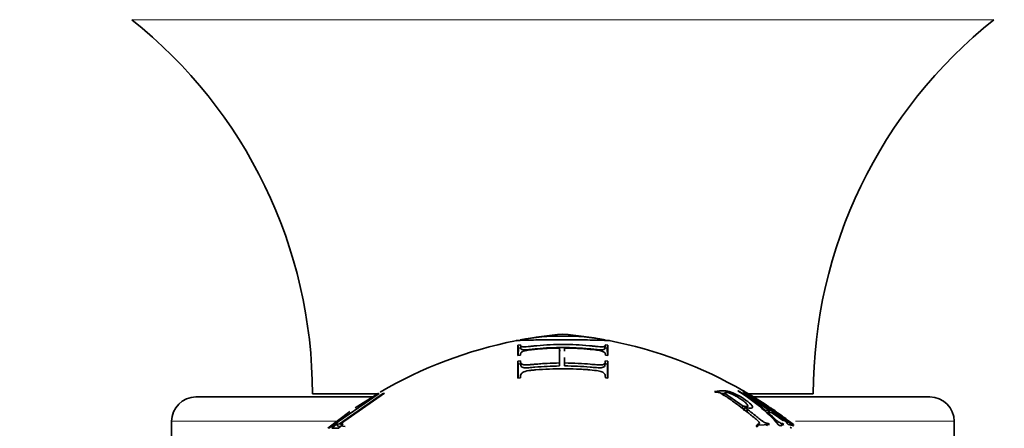
# Model space of a CAD drawing. Units: millimetres. Extents: x 0 to 1478, y 0 to 1758.
# Drawn here: x 1134 to 1165, y 1192 to 1205 of the extents above; entities that cross this region are included whole.
import ezdxf
from ezdxf import colors
from ezdxf.entities.mleader import LeaderData, LeaderLine
from ezdxf.math import Vec2, Vec3

# ---------------------------------------------------------------- set-up
doc = ezdxf.new("R2010")
doc.units = ezdxf.units.MM
doc.layers.add('DV4_Défaut', color=7, linetype='Continuous')
doc.layers.add('Défaut', color=7, linetype='Continuous')

# ---------------------------------------------------------------- blocks, each defined once
blk = doc.blocks.new('_DOT')
at = {"color": 0}
blk.add_line((0, 0), (-1, 0), dxfattribs=at)
at = {"color": 0, "const_width": 0.333}
blk.add_lwpolyline([(-0.1665, 0, 1), (0.1665, 0, 1)], format="xyb", close=True, dxfattribs=at)
blk = doc.blocks.new('SE3')
at = {"layer": 'DV4_Défaut', "color": 7, "linetype": 'Continuous', "lineweight": 18}
for p, q in [((1164.777, 1204.83), (1137.233, 1204.83)), ((1138.505, 1191.995), (1143.796, 1191.995)), ((1158.435, 1191.995), (1163.505, 1191.995))]:
    blk.add_line(p, q, dxfattribs=at)
at = {"layer": 'DV4_Défaut', "color": 7, "linetype": 'Continuous', "lineweight": 35}
for p, q in [((1149.648, 1194.437), (1149.567, 1194.424)), ((1149.583, 1194.327), (1149.567, 1194.424)), ((1149.567, 1194.424), (1149.567, 1194.1)), ((1149.583, 1194.327), (1149.582, 1194.102)), ((1149.663, 1194.34), (1149.583, 1194.327)), ((1149.663, 1194.34), (1149.648, 1194.437)), ((1150.903, 1194.24), (1150.901, 1194.337)), ((1150.901, 1194.337), (1150.901, 1193.858)), ((1151.06, 1194.241), (1151.061, 1194.337)), ((1151.061, 1194.235), (1151.061, 1194.337)), ((1152.347, 1194.34), (1152.362, 1194.437)), ((1152.425, 1194.328), (1152.347, 1194.34)), ((1152.441, 1194.425), (1152.362, 1194.437)), ((1152.425, 1194.328), (1152.441, 1194.425)), ((1152.426, 1194.103), (1152.425, 1194.328)), ((1152.441, 1194.1), (1152.441, 1194.425)), ((1149.567, 1194.1), (1149.648, 1194.112)), ((1151.061, 1193.858), (1151.061, 1194.038)), ((1152.362, 1194.112), (1152.441, 1194.1)), ((1149.648, 1193.93), (1149.567, 1193.918)), ((1149.581, 1193.825), (1149.567, 1193.918)), ((1149.567, 1193.918), (1149.567, 1193.371)), ((1149.581, 1193.825), (1149.58, 1193.373)), ((1149.661, 1193.836), (1149.581, 1193.825)), ((1149.661, 1193.836), (1149.648, 1193.93)), ((1149.651, 1193.876), (1149.663, 1193.783)), ((1150.902, 1193.765), (1150.901, 1193.858)), ((1150.902, 1193.812), (1150.902, 1193.765)), ((1151.06, 1193.765), (1151.061, 1193.858)), ((1152.347, 1193.787), (1152.359, 1193.881)), ((1152.349, 1193.836), (1152.362, 1193.93)), ((1152.427, 1193.825), (1152.349, 1193.836)), ((1152.441, 1193.919), (1152.362, 1193.93)), ((1152.427, 1193.825), (1152.441, 1193.919)), ((1152.428, 1193.373), (1152.427, 1193.825)), ((1152.441, 1193.371), (1152.441, 1193.919)), ((1149.567, 1193.371), (1149.648, 1193.382)), ((1152.362, 1193.382), (1152.441, 1193.371)), ((1139.283, 1192.774), (1144.955, 1192.774)), ((1145.067, 1192.874), (1143.005, 1192.874)), ((1143.529, 1191.771), (1145.137, 1192.879)), ((1145.27, 1192.895), (1143.865, 1191.914)), ((1143.903, 1191.914), (1145.309, 1192.895)), ((1144.365, 1192.42), (1145.102, 1192.887)), ((1145.102, 1192.887), (1145.097, 1192.879)), ((1145.137, 1192.879), (1145.131, 1192.887)), ((1155.844, 1192.948), (1155.883, 1192.922)), ((1156.127, 1192.813), (1156.172, 1192.899)), ((1156.764, 1192.482), (1156.172, 1192.899)), ((1156.604, 1192.969), (1156.592, 1192.969)), ((1156.77, 1192.933), (1156.814, 1192.907)), ((1157.548, 1192.48), (1156.883, 1192.897)), ((1159.005, 1192.874), (1156.904, 1192.874)), ((1157.473, 1192.335), (1156.93, 1192.755)), ((1156.93, 1192.755), (1157.612, 1192.339)), ((1157.116, 1192.774), (1162.727, 1192.774)), ((1156.716, 1192.399), (1156.764, 1192.482)), ((1156.775, 1192.354), (1156.825, 1192.437)), ((1156.884, 1192.431), (1156.913, 1192.479)), ((1157.622, 1192.43), (1157.622, 1192.435)), ((1157.622, 1192.435), (1157.872, 1192.252)), ((1143.495, 1191.78), (1144.205, 1192.31)), ((1157.612, 1192.339), (1157.473, 1192.335)), ((1157.546, 1192.274), (1157.704, 1192.279)), ((1157.556, 1192.257), (1157.612, 1192.339)), ((1138.505, 1191.995), (1138.505, 1191.097)), ((1143.832, 1192.01), (1143.524, 1191.78)), ((1143.524, 1191.78), (1143.529, 1191.771)), ((1143.776, 1191.904), (1143.621, 1191.778)), ((1143.621, 1191.778), (1143.837, 1191.778)), ((1143.865, 1191.914), (1143.776, 1191.904)), ((1143.836, 1191.825), (1143.776, 1191.904)), ((1143.924, 1191.835), (1143.836, 1191.825)), ((1143.837, 1191.778), (1143.992, 1191.904)), ((1143.962, 1191.835), (1143.903, 1191.914)), ((1143.992, 1191.904), (1143.903, 1191.914)), ((1144.05, 1191.824), (1143.962, 1191.835)), ((1157.179, 1191.827), (1157.23, 1191.906)), ((1157.23, 1191.906), (1157.269, 1191.872)), ((1157.269, 1191.872), (1157.604, 1191.894)), ((1157.51, 1191.849), (1157.565, 1191.928)), ((1157.604, 1191.894), (1157.565, 1191.928)), ((1157.893, 1191.886), (1157.934, 1191.852)), ((1157.934, 1191.852), (1158.063, 1191.888)), ((1157.963, 1191.842), (1158.022, 1191.921)), ((1158.063, 1191.888), (1158.022, 1191.921)), ((1158.165, 1191.925), (1158.207, 1191.892)), ((1158.207, 1191.892), (1158.368, 1191.852)), ((1158.307, 1191.774), (1158.265, 1191.807)), ((1158.37, 1191.894), (1158.326, 1191.928)), ((1158.326, 1191.89), (1158.37, 1191.856)), ((1158.368, 1191.852), (1158.326, 1191.886)), ((1158.37, 1191.856), (1158.37, 1191.894)), ((1163.505, 1191.097), (1163.505, 1191.995))]:
    blk.add_line(p, q, dxfattribs=at)
for centre, radius, start, end in [((1127.736, 1192.874), 15.269, 0, 51.5408), ((1174.274, 1192.874), 15.269, 128.4592, 180), ((1152.226, 1180.837), 14, 95.0044, 100.6433), ((1151.006, 1187.274), 7.446, 79.5885, 100.4308), ((1149.784, 1180.837), 14, 79.5142, 84.9956), ((1152.226, 1180.837), 14, 101.2417, 120.2775), ((1149.784, 1180.837), 14, 59.9995, 78.8989), ((1139.283, 1191.995), 0.778, 90, 180), ((1153.751, 1188.236), 5.521, 41.3803, 59.0163), ((1149.958, 1180.493), 14.136, 53.7024, 61.9578), ((1151.991, 1184.144), 10.006, 50.7212, 61.178), ((1153.486, 1186.826), 6.961, 54.3025, 60.9857), ((1162.727, 1191.995), 0.778, 0, 90), ((1148.539, 1178.955), 16.251, 52.9662, 56.0149), ((1154.99, 1188.33), 4.878, 54.5104, 56.7488), ((1150.474, 1181.682), 12.808, 53.7094, 55.8362), ((1149.784, 1180.837), 14, 53.2414, 54.6746)]:
    blk.add_arc(centre, radius, start, end, dxfattribs=at)
for points, knots in [([(1149.505, 1194.567), (1149.505, 1194.572), (1149.535, 1194.577), (1149.636, 1194.582), (1149.679, 1194.584), (1149.758, 1194.586), (1149.786, 1194.587), (1149.833, 1194.588), (1149.849, 1194.589), (1149.882, 1194.589), (1149.893, 1194.589), (1150.111, 1194.593), (1150.331, 1194.596), (1150.611, 1194.599), (1150.698, 1194.6), (1150.813, 1194.6), (1150.849, 1194.601), (1150.899, 1194.601), (1150.915, 1194.601), (1150.947, 1194.601), (1150.95, 1194.601), (1151.027, 1194.601), (1151.036, 1194.601), (1151.09, 1194.601), (1151.12, 1194.601), (1151.221, 1194.6), (1151.302, 1194.599), (1151.583, 1194.596), (1151.825, 1194.593), (1152.109, 1194.588), (1152.137, 1194.587), (1152.208, 1194.585), (1152.24, 1194.585), (1152.327, 1194.582), (1152.372, 1194.581), (1152.442, 1194.577), (1152.466, 1194.576), (1152.488, 1194.573), (1152.493, 1194.572), (1152.496, 1194.572)], [0, 0, 0, 0, 0.1296786, 0.1296786, 0.1945179, 0.1945179, 0.2269376, 0.2269376, 0.2431474, 0.2431474, 0.2593572, 0.2593572, 0.3890359, 0.3890359, 0.4538752, 0.4538752, 0.4862948, 0.4862948, 0.5025047, 0.5025047, 0.5187145, 0.5187145, 0.5511341, 0.5511341, 0.5835538, 0.5835538, 0.6483931, 0.6483931, 0.7780717, 0.7780717, 0.8104914, 0.8104914, 0.842911, 0.842911, 0.9077503, 0.9077503, 0.9725897, 0.9725897, 1, 1, 1, 1]), ([(1152.362, 1194.437), (1152.362, 1194.431), (1152.361, 1194.425), (1152.359, 1194.415), (1152.358, 1194.412), (1152.356, 1194.406), (1152.354, 1194.401), (1152.351, 1194.395), (1152.339, 1194.389), (1152.304, 1194.378), (1152.277, 1194.374), (1152.23, 1194.372), (1152.172, 1194.376), (1152.007, 1194.393), (1151.962, 1194.398), (1151.91, 1194.404), (1151.895, 1194.405), (1151.87, 1194.408), (1151.871, 1194.408), (1151.561, 1194.438), (1151.284, 1194.451), (1150.738, 1194.451), (1150.46, 1194.438), (1150.151, 1194.409), (1150.145, 1194.408), (1150.118, 1194.406), (1150.102, 1194.404), (1150.05, 1194.399), (1150.009, 1194.394), (1149.862, 1194.378), (1149.788, 1194.372), (1149.741, 1194.373), (1149.714, 1194.376), (1149.681, 1194.384), (1149.667, 1194.39), (1149.653, 1194.402), (1149.652, 1194.403), (1149.648, 1194.409), (1149.646, 1194.413), (1149.643, 1194.422), (1149.644, 1194.43), (1149.648, 1194.437)], [0, 0, 0, 0, 0.03125, 0.03125, 0.046875, 0.046875, 0.0625, 0.0625, 0.09375, 0.09375, 0.125, 0.125, 0.1875, 0.1875, 0.21875, 0.21875, 0.234375, 0.234375, 0.25, 0.25, 0.5, 0.5, 0.75, 0.75, 0.765625, 0.765625, 0.78125, 0.78125, 0.8125, 0.8125, 0.875, 0.875, 0.90625, 0.90625, 0.9375, 0.9375, 0.953125, 0.953125, 0.96875, 0.96875, 1, 1, 1, 1]), ([(1149.648, 1194.112), (1149.648, 1194.144), (1149.653, 1194.165), (1149.659, 1194.177), (1149.661, 1194.18), (1149.673, 1194.192), (1149.679, 1194.198), (1149.7, 1194.214), (1149.717, 1194.223), (1149.774, 1194.248), (1149.805, 1194.254), (1149.908, 1194.271), (1149.976, 1194.28), (1150.101, 1194.293), (1150.147, 1194.297), (1150.246, 1194.306), (1150.271, 1194.308), (1150.371, 1194.315), (1150.438, 1194.32), (1150.637, 1194.331), (1150.768, 1194.335), (1150.901, 1194.337)], [0, 0, 0, 0, 0.125, 0.125, 0.15625, 0.15625, 0.1875, 0.1875, 0.25, 0.25, 0.375, 0.375, 0.5, 0.5, 0.5625, 0.5625, 0.625, 0.625, 0.75, 0.75, 1, 1, 1, 1]), ([(1152.347, 1194.34), (1152.349, 1194.327), (1152.352, 1194.307), (1152.312, 1194.286), (1152.235, 1194.27), (1152.044, 1194.292), (1151.642, 1194.335), (1151.286, 1194.354), (1150.73, 1194.354), (1150.376, 1194.336), (1149.974, 1194.292), (1149.746, 1194.266), (1149.656, 1194.3), (1149.661, 1194.327), (1149.663, 1194.34)], [0, 0, 0, 0, 0.061336, 0.092458, 0.123593, 0.185115, 0.247859, 0.498545, 0.50026, 0.750137, 0.812688, 0.874317, 0.936512, 1, 1, 1, 1]), ([(1151.061, 1194.337), (1151.199, 1194.336), (1151.334, 1194.332), (1151.538, 1194.322), (1151.607, 1194.318), (1151.71, 1194.31), (1151.745, 1194.307), (1151.797, 1194.303), (1151.814, 1194.301), (1151.849, 1194.298), (1151.859, 1194.297), (1151.984, 1194.285), (1152.067, 1194.275), (1152.165, 1194.259), (1152.193, 1194.254), (1152.241, 1194.242), (1152.255, 1194.239), (1152.296, 1194.222), (1152.313, 1194.213), (1152.334, 1194.198), (1152.34, 1194.193), (1152.347, 1194.185), (1152.349, 1194.182), (1152.353, 1194.176), (1152.356, 1194.171), (1152.357, 1194.168), (1152.362, 1194.149), (1152.362, 1194.112)], [0, 0, 0, 0, 0.25, 0.25, 0.375, 0.375, 0.4375, 0.4375, 0.46875, 0.46875, 0.5, 0.5, 0.625, 0.625, 0.6875, 0.6875, 0.75, 0.75, 0.8125, 0.8125, 0.84375, 0.84375, 0.859375, 0.859375, 0.875, 0.875, 1, 1, 1, 1]), ([(1150.901, 1193.858), (1150.768, 1193.856), (1150.635, 1193.852), (1150.436, 1193.842), (1150.37, 1193.838), (1150.27, 1193.831), (1150.237, 1193.829), (1150.187, 1193.824), (1150.17, 1193.823), (1150.136, 1193.82), (1150.131, 1193.82), (1150.047, 1193.812), (1150.002, 1193.808), (1149.952, 1193.804), (1149.939, 1193.803), (1149.922, 1193.801), (1149.918, 1193.801), (1149.91, 1193.8), (1149.914, 1193.8), (1149.819, 1193.793), (1149.76, 1193.795), (1149.707, 1193.813), (1149.692, 1193.82), (1149.674, 1193.834), (1149.669, 1193.84), (1149.662, 1193.848), (1149.66, 1193.851), (1149.656, 1193.857), (1149.653, 1193.863), (1149.651, 1193.868), (1149.648, 1193.891), (1149.648, 1193.93)], [0, 0, 0, 0, 0.25, 0.25, 0.375, 0.375, 0.4375, 0.4375, 0.46875, 0.46875, 0.5, 0.5, 0.5625, 0.5625, 0.59375, 0.59375, 0.609375, 0.609375, 0.625, 0.625, 0.75, 0.75, 0.8125, 0.8125, 0.84375, 0.84375, 0.859375, 0.859375, 0.875, 0.875, 1, 1, 1, 1]), ([(1149.648, 1193.382), (1149.648, 1193.408), (1149.649, 1193.428), (1149.651, 1193.45), (1149.651, 1193.457), (1149.653, 1193.464), (1149.653, 1193.467), (1149.654, 1193.47), (1149.653, 1193.469), (1149.668, 1193.51), (1149.7, 1193.543), (1149.766, 1193.584), (1149.828, 1193.6), (1149.961, 1193.62), (1149.988, 1193.623), (1150.057, 1193.631), (1150.105, 1193.635), (1150.431, 1193.663), (1150.716, 1193.675), (1151.15, 1193.675), (1151.293, 1193.672), (1151.509, 1193.663), (1151.58, 1193.659), (1151.688, 1193.652), (1151.724, 1193.65), (1151.779, 1193.646), (1151.797, 1193.644), (1151.833, 1193.641), (1151.842, 1193.64), (1151.977, 1193.629), (1152.065, 1193.618), (1152.167, 1193.599), (1152.196, 1193.592), (1152.245, 1193.578), (1152.257, 1193.575), (1152.298, 1193.551), (1152.315, 1193.538), (1152.335, 1193.516), (1152.341, 1193.508), (1152.348, 1193.495), (1152.35, 1193.491), (1152.354, 1193.483), (1152.356, 1193.475), (1152.359, 1193.465), (1152.362, 1193.435), (1152.362, 1193.382)], [0, 0, 0, 0, 0.03125, 0.03125, 0.046875, 0.046875, 0.054688, 0.054688, 0.0625, 0.0625, 0.125, 0.125, 0.1875, 0.1875, 0.21875, 0.21875, 0.25, 0.25, 0.5, 0.5, 0.625, 0.625, 0.6875, 0.6875, 0.71875, 0.71875, 0.734375, 0.734375, 0.75, 0.75, 0.8125, 0.8125, 0.84375, 0.84375, 0.875, 0.875, 0.90625, 0.90625, 0.921875, 0.921875, 0.929688, 0.929688, 0.9375, 0.9375, 1, 1, 1, 1]), ([(1150.902, 1193.765), (1150.637, 1193.757), (1150.305, 1193.748), (1149.919, 1193.704), (1149.71, 1193.703), (1149.671, 1193.752), (1149.663, 1193.779), (1149.662, 1193.783)], [0, 0, 0, 0, 0.560062, 0.700082, 0.83588, 0.974409, 1, 1, 1, 1]), ([(1152.348, 1193.787), (1152.347, 1193.781), (1152.338, 1193.752), (1152.29, 1193.699), (1152.07, 1193.707), (1151.676, 1193.749), (1151.334, 1193.758), (1151.06, 1193.765)], [0, 0, 0, 0, 0.038324, 0.175459, 0.309632, 0.447647, 1, 1, 1, 1]), ([(1152.362, 1193.93), (1152.362, 1193.91), (1152.361, 1193.895), (1152.359, 1193.877), (1152.358, 1193.873), (1152.357, 1193.867), (1152.356, 1193.866), (1152.356, 1193.863), (1152.357, 1193.864), (1152.348, 1193.848), (1152.338, 1193.837), (1152.311, 1193.818), (1152.291, 1193.809), (1152.26, 1193.8), (1152.236, 1193.797), (1152.189, 1193.796), (1152.171, 1193.797), (1152.132, 1193.798), (1152.103, 1193.8), (1152.018, 1193.807), (1151.943, 1193.813), (1151.638, 1193.844), (1151.368, 1193.856), (1151.061, 1193.858)], [0, 0, 0, 0, 0.0625, 0.0625, 0.09375, 0.09375, 0.109375, 0.109375, 0.125, 0.125, 0.1875, 0.1875, 0.25, 0.25, 0.3125, 0.3125, 0.34375, 0.34375, 0.375, 0.375, 0.5, 0.5, 1, 1, 1, 1]), ([(1156.825, 1192.437), (1156.919, 1192.418), (1156.986, 1192.412), (1157.044, 1192.421), (1157.057, 1192.426), (1157.066, 1192.44), (1157.068, 1192.445), (1157.067, 1192.457), (1157.067, 1192.461), (1157.044, 1192.509), (1156.997, 1192.558), (1156.821, 1192.694), (1156.734, 1192.751), (1156.54, 1192.858), (1156.453, 1192.898), (1156.334, 1192.938), (1156.296, 1192.949), (1156.241, 1192.96), (1156.224, 1192.963), (1156.197, 1192.966), (1156.189, 1192.967), (1156.171, 1192.968), (1156.16, 1192.969), (1156.063, 1192.972), (1155.964, 1192.965), (1155.844, 1192.948)], [0, 0, 0, 0, 0.125, 0.125, 0.1875, 0.1875, 0.21875, 0.21875, 0.25, 0.25, 0.375, 0.375, 0.5, 0.5, 0.625, 0.625, 0.6875, 0.6875, 0.71875, 0.71875, 0.734375, 0.734375, 0.75, 0.75, 1, 1, 1, 1]), ([(1155.883, 1192.922), (1155.899, 1192.924), (1155.912, 1192.926), (1155.929, 1192.927), (1155.934, 1192.927), (1155.943, 1192.926), (1155.943, 1192.927), (1155.969, 1192.923), (1155.986, 1192.919), (1156.014, 1192.908), (1156.024, 1192.904), (1156.043, 1192.895), (1156.059, 1192.887), (1156.081, 1192.875), (1156.108, 1192.858), (1156.162, 1192.824), (1156.182, 1192.811), (1156.215, 1192.788), (1156.227, 1192.78), (1156.251, 1192.764), (1156.269, 1192.751), (1156.343, 1192.7), (1156.41, 1192.653), (1156.545, 1192.555), (1156.619, 1192.501), (1156.748, 1192.404), (1156.813, 1192.354), (1156.912, 1192.276), (1156.945, 1192.25), (1156.995, 1192.209), (1157.012, 1192.196), (1157.037, 1192.176), (1157.046, 1192.169), (1157.062, 1192.155), (1157.066, 1192.152), (1157.13, 1192.099), (1157.171, 1192.065), (1157.217, 1192.024), (1157.23, 1192.013), (1157.245, 1191.998), (1157.25, 1191.994), (1157.257, 1191.986), (1157.257, 1191.987), (1157.275, 1191.967), (1157.283, 1191.955), (1157.288, 1191.94), (1157.289, 1191.936), (1157.288, 1191.928), (1157.285, 1191.922), (1157.28, 1191.916), (1157.263, 1191.911), (1157.23, 1191.906)], [0, 0, 0, 0, 0.03125, 0.03125, 0.046875, 0.046875, 0.0625, 0.0625, 0.09375, 0.09375, 0.109375, 0.109375, 0.125, 0.125, 0.1875, 0.1875, 0.21875, 0.21875, 0.234375, 0.234375, 0.25, 0.25, 0.375, 0.375, 0.5, 0.5, 0.625, 0.625, 0.6875, 0.6875, 0.71875, 0.71875, 0.734375, 0.734375, 0.75, 0.75, 0.8125, 0.8125, 0.84375, 0.84375, 0.859375, 0.859375, 0.875, 0.875, 0.90625, 0.90625, 0.921875, 0.921875, 0.9375, 0.9375, 1, 1, 1, 1]), ([(1156.157, 1192.878), (1156.141, 1192.88), (1156.111, 1192.882), (1156.083, 1192.883), (1156.07, 1192.883)], [0, 0, 0, 0, 0.528536, 1, 1, 1, 1]), ([(1156.172, 1192.899), (1156.214, 1192.923), (1156.278, 1192.916), (1156.427, 1192.857), (1156.479, 1192.832), (1156.592, 1192.769), (1156.659, 1192.726), (1156.768, 1192.65), (1156.809, 1192.619), (1156.886, 1192.548), (1156.908, 1192.519), (1156.919, 1192.478), (1156.909, 1192.468), (1156.845, 1192.468), (1156.808, 1192.475), (1156.764, 1192.482)], [0, 0, 0, 0, 0.25, 0.25, 0.375, 0.375, 0.5, 0.5, 0.625, 0.625, 0.75, 0.75, 0.875, 0.875, 1, 1, 1, 1]), ([(1156.933, 1192.866), (1156.918, 1192.876), (1156.903, 1192.885), (1156.882, 1192.898), (1156.876, 1192.903), (1156.863, 1192.911), (1156.854, 1192.917), (1156.754, 1192.98), (1156.77, 1192.984), (1156.77, 1192.933)], [0, 0, 0, 0, 0.055556, 0.055556, 0.083333, 0.083333, 0.111111, 0.111111, 1, 1, 1, 1]), ([(1157.565, 1191.928), (1157.549, 1191.929), (1157.536, 1191.929), (1157.519, 1191.931), (1157.515, 1191.931), (1157.506, 1191.933), (1157.508, 1191.932), (1157.484, 1191.938), (1157.467, 1191.945), (1157.433, 1191.961), (1157.407, 1191.977), (1157.381, 1191.996), (1157.356, 1192.015), (1157.307, 1192.053), (1157.289, 1192.068), (1157.249, 1192.1), (1157.22, 1192.124), (1157.075, 1192.243), (1156.948, 1192.343), (1156.825, 1192.437)], [0, 0, 0, 0, 0.0625, 0.0625, 0.09375, 0.09375, 0.125, 0.125, 0.1875, 0.1875, 0.25, 0.25, 0.375, 0.375, 0.4375, 0.4375, 0.5, 0.5, 1, 1, 1, 1]), ([(1158.022, 1191.921), (1157.993, 1191.922), (1157.963, 1191.932), (1157.915, 1191.961), (1157.895, 1191.975), (1157.86, 1192.002), (1157.847, 1192.013), (1157.827, 1192.03), (1157.82, 1192.036), (1157.806, 1192.048), (1157.794, 1192.059), (1157.747, 1192.1), (1157.667, 1192.172), (1157.546, 1192.274)], [0, 0, 0, 0, 0.25, 0.25, 0.375, 0.375, 0.4375, 0.4375, 0.46875, 0.46875, 0.5, 0.5, 1, 1, 1, 1]), ([(1157.704, 1192.279), (1157.779, 1192.229), (1157.841, 1192.187), (1157.916, 1192.135), (1157.938, 1192.12), (1157.966, 1192.1), (1157.975, 1192.094), (1157.987, 1192.086), (1157.991, 1192.083), (1157.998, 1192.078), (1157.996, 1192.079), (1158.078, 1192.021), (1158.12, 1191.989), (1158.176, 1191.94), (1158.182, 1191.926), (1158.165, 1191.925)], [0, 0, 0, 0, 0.25, 0.25, 0.375, 0.375, 0.4375, 0.4375, 0.46875, 0.46875, 0.5, 0.5, 0.75, 0.75, 1, 1, 1, 1]), ([(1157.234, 1191.852), (1157.234, 1191.848), (1157.23, 1191.83), (1157.201, 1191.828), (1157.179, 1191.827)], [0, 0, 0, 0, 0.194364, 1, 1, 1, 1])]:
    blk.add_open_spline(points, degree=3, knots=knots, dxfattribs=at)
for points in [[(1157.591, 1192.458), (1157.579, 1192.465), (1157.564, 1192.475), (1157.544, 1192.487)], [(1156.775, 1192.354), (1156.829, 1192.345), (1156.883, 1192.335), (1156.927, 1192.333)]]:
    blk.add_open_spline(points, degree=3, dxfattribs=at)

msp = doc.modelspace()

# ---------------------------------------------------------------- block references
at = {"layer": 'Défaut'}
msp.add_blockref('SE3', (0, 0), dxfattribs=at)

# ---------------------------------------------------------------- leaders
at = {"layer": 'Défaut', "color": 7, "linetype": 'Continuous', "lineweight": 18}
ml = msp.add_multileader_mtext('Standard', dxfattribs=at)
ml.set_content('{\\pxsm0.9;\\fSolid Edge ISO|b1||i0||c0|p34;\\W1.;03/10/2022\\P}', color=256)
ml.set_leader_properties()
ml.set_arrow_properties(name='DOT')
ml.build(insert=Vec2(0, 0))
ml.multileader.update_dxf_attribs({"leader_type": 0, "dogleg_length": 0, "arrow_head_size": 12})
ctx = ml.context
ctx.base_point, ctx.char_height, ctx.arrow_head_size, ctx.landing_gap_size = Vec3(1390.407, 1750.708), 12, 12, 4.2
notes = []
notes.append((ctx, [(0, (0, 0, 0), (0, 0), (1, 0), 1, [])]))
ctx.mtext.insert = Vec3(1392.407, 1756.828)
for ctx, leaders in notes:
    for number, flags, end, landing, length, lines in leaders:
        leader = LeaderData()
        leader.index, (leader.has_last_leader_line, leader.has_dogleg_vector, leader.attachment_direction) = number, flags
        leader.last_leader_point, leader.dogleg_vector, leader.dogleg_length = Vec3(end), Vec3(landing), length
        for number, points, colour, breaks in lines:
            line = LeaderLine()
            line.index, line.vertices, line.color, line.breaks = number, Vec3.list(points), colors.encode_raw_color(colour), breaks
            leader.lines.append(line)
        ctx.leaders.append(leader)

doc.saveas('drawing.dxf')
